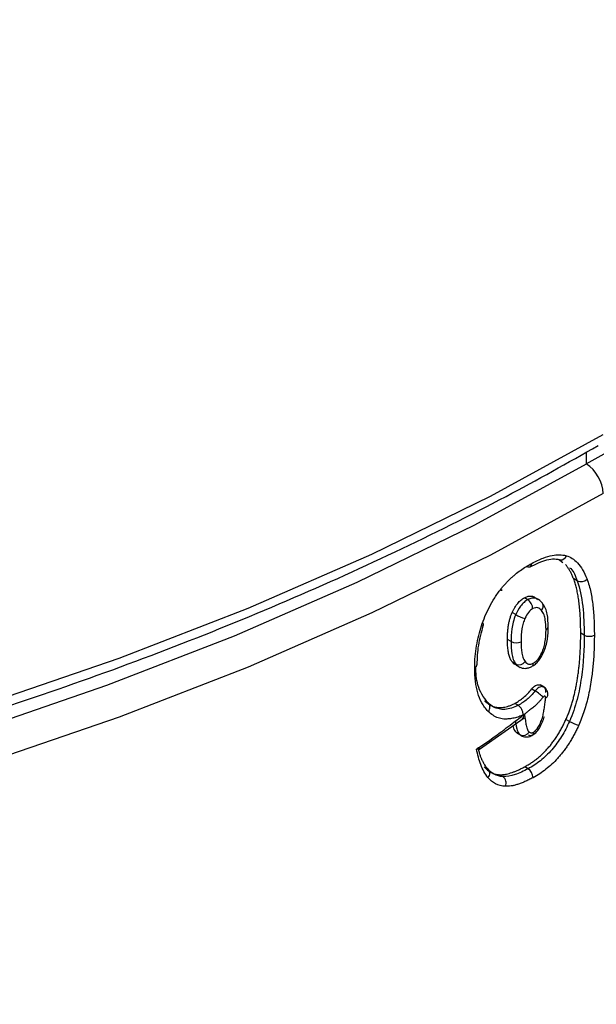
# Model space of a CAD drawing. Units: millimetres. Extents: x 878 to 2620, y 978 to 3695.
# Drawn here: x 2503 to 2551, y 1167 to 1249 of the extents above; entities that cross this region are included whole.
import ezdxf

# ---------------------------------------------------------------- set-up
doc = ezdxf.new("R2010")
doc.units = ezdxf.units.MM
doc.header["$LTSCALE"] = 20

# ---------------------------------------------------------------- blocks, each defined once
blk = doc.blocks.new('EDD-EASY-DN200_3D')
at = {"color": 8, "linetype": 'Continuous', "lineweight": 25}
blk.add_line((2550.062, 1212.686), (2550.062, 1211.703), dxfattribs=at)
at = {"color": 7, "linetype": 'Continuous', "lineweight": 25}
for p, q in [((2547.751, 1203.789), (2548.121, 1203.507)), ((2549.308, 1201.991), (2549.021, 1202.156)), ((2545.212, 1200.426), (2544.929, 1200.589)), ((2545.944, 1200.519), (2545.635, 1200.698)), ((2544.215, 1199.194), (2543.918, 1199.366)), ((2543.817, 1196.943), (2543.516, 1197.117)), ((2549.89, 1197.488), (2549.605, 1197.653)), ((2544.226, 1195.068), (2543.929, 1195.239)), ((2544.256, 1194.989), (2544.416, 1194.896)), ((2544.493, 1194.852), (2544.58, 1194.802)), ((2545.533, 1193.011), (2545.824, 1192.844)), ((2546.565, 1193.154), (2546.242, 1193.341)), ((2544.41, 1191.652), (2544.126, 1191.816)), ((2541.208, 1187.996), (2544.904, 1190.608)), ((2548.669, 1190.315), (2548.382, 1190.481)), ((2544.584, 1189.186), (2544.288, 1189.356)), ((2544.574, 1189.199), (2544.779, 1189.08)), ((2545.235, 1186.38), (2544.952, 1186.543)), ((2543.148, 1185.728), (2542.874, 1185.886))]:
    blk.add_line(p, q, dxfattribs=at)
at = {"color": 8, "linetype": 'Continuous', "lineweight": 25, "flags": 128}
for points in [[(2376.343, 1174.703), (2389.237, 1174.6), (2402.121, 1174.908), (2414.957, 1175.625), (2427.705, 1176.749), (2440.326, 1178.277), (2452.782, 1180.203), (2465.035, 1182.523), (2477.048, 1185.23), (2488.785, 1188.314), (2500.21, 1191.766), (2511.287, 1195.577), (2521.985, 1199.734), (2532.269, 1204.225), (2542.11, 1209.036), (2551.476, 1214.153)], [(2551.476, 1209.254), (2542.11, 1204.137), (2532.269, 1199.326), (2521.985, 1194.835), (2511.287, 1190.678), (2500.21, 1186.867), (2488.785, 1183.414), (2477.048, 1180.33), (2465.035, 1177.624), (2452.782, 1175.304), (2440.326, 1173.377), (2427.705, 1171.85), (2414.957, 1170.726), (2402.121, 1170.009), (2389.237, 1169.701), (2376.343, 1169.804)], [(2542.982, 1201.32), (2543.024, 1201.27), (2543.048, 1201.233), (2543.053, 1201.209), (2543.039, 1201.2), (2543.008, 1201.206), (2542.959, 1201.227), (2542.936, 1201.239)], [(2546.374, 1196.02), (2546.438, 1196.01), (2546.482, 1196.009), (2546.506, 1196.02), (2546.511, 1196.03)]]:
    blk.add_lwpolyline(points, dxfattribs=at)
at = {"color": 7, "linetype": 'Continuous', "lineweight": 25, "flags": 128}
for points in [[(2550.062, 1211.703), (2540.775, 1206.63), (2531.019, 1201.86), (2520.823, 1197.407), (2510.217, 1193.286), (2499.234, 1189.508), (2487.906, 1186.085), (2476.27, 1183.027), (2464.359, 1180.344), (2452.211, 1178.044), (2439.861, 1176.134), (2427.348, 1174.619), (2414.71, 1173.505), (2401.984, 1172.794), (2389.209, 1172.489), (2376.425, 1172.59)], [(2541.369, 1198.255), (2541.444, 1198.264), (2541.5, 1198.283), (2541.534, 1198.312), (2541.544, 1198.349), (2541.531, 1198.392), (2541.495, 1198.441), (2541.468, 1198.467)]]:
    blk.add_lwpolyline(points, dxfattribs=at)
at = {"color": 7, "linetype": 'Continuous', "lineweight": 25}
for centre, radius, start, end in [((2467.544, 1359.357), 169.147, 299.19912, 317.72283), ((2548.405, 1209.114), 3.074, 2.60548, 57.39452), ((2545.3, 1203.418), 0.271, 238.44618, 293.44447), ((2549.611, 1202.648), 0.724, 245.22117, 315.50857), ((2546.104, 1199.935), 0.379, 24.22621, 60.4131), ((2545.685, 1201.607), 2.825, 238.6383, 255.45132), ((2550.315, 1198.307), 0.923, 242.622, 297.23064), ((2544.242, 1197.767), 0.927, 242.71217, 295.94953), ((2544.475, 1195.649), 0.632, 246.78493, 324.71141), ((2546.631, 1192.53), 0.254, 284.53366, 348.86037), ((2541.573, 1191.497), 0.493, 315.16951, 53.40945), ((2550.225, 1192.963), 3.071, 239.57515, 255.18247), ((2544.814, 1189.726), 0.587, 246.93705, 329.88608), ((2541.58, 1186.004), 0.472, 312.74068, 53.95723), ((2544.694, 1185.598), 0.951, 2.35617, 55.33161), ((2542.735, 1185.194), 0.676, 336.51818, 52.31472)]:
    blk.add_arc(centre, radius, start, end, dxfattribs=at)
at = {"color": 8, "linetype": 'Continuous', "lineweight": 25}
for centre, radius, start, end in [((2547.932, 1204.263), 0.525, 265.115, 339.3121), ((2545.252, 1203.405), 0.282, 303.52999, 7.9647), ((2545.94, 1199.898), 0.546, 318.70173, 20.72575), ((2546.618, 1198.216), 0.295, 291.08254, 354.99137), ((2540.701, 1195.096), 0.305, 289.15164, 353.83236), ((2545.387, 1195.111), 0.282, 303.42843, 7.96183)]:
    blk.add_arc(centre, radius, start, end, dxfattribs=at)
at = {"color": 7, "linetype": 'Continuous', "lineweight": 25}
for points, knots in [([(2160.086, 1274.369), (2160.438, 1273.561), (2161.79, 1270.465), (2164.768, 1265.185), (2169.009, 1258.551), (2173.88, 1252.061), (2179.316, 1245.726), (2185.315, 1239.565), (2191.858, 1233.595), (2198.927, 1227.832), (2206.503, 1222.292), (2214.564, 1216.991), (2223.087, 1211.942), (2232.05, 1207.159), (2241.429, 1202.654), (2251.196, 1198.44), (2261.326, 1194.527), (2271.792, 1190.925), (2282.565, 1187.645), (2293.617, 1184.694), (2304.916, 1182.08), (2316.434, 1179.811), (2328.139, 1177.891), (2339.999, 1176.327), (2351.983, 1175.122), (2364.058, 1174.279), (2376.192, 1173.801), (2388.353, 1173.688), (2400.507, 1173.941), (2412.622, 1174.56), (2424.666, 1175.543), (2436.606, 1176.887), (2448.409, 1178.588), (2460.045, 1180.643), (2471.482, 1183.045), (2482.69, 1185.789), (2493.637, 1188.868), (2504.295, 1192.272), (2514.635, 1195.995), (2524.63, 1200.024), (2534.245, 1204.355), (2543.085, 1208.753), (2548.531, 1211.815), (2551.062, 1213.238)], [0, 0, 0, 0, 0.008731, 0.03348, 0.058259, 0.083065, 0.107895, 0.132744, 0.157607, 0.182481, 0.207362, 0.232246, 0.257133, 0.282019, 0.306903, 0.331786, 0.356666, 0.381543, 0.406418, 0.43129, 0.45616, 0.481027, 0.505893, 0.530757, 0.555619, 0.580481, 0.605342, 0.630203, 0.655064, 0.679925, 0.704786, 0.729649, 0.754513, 0.779378, 0.804245, 0.829115, 0.853987, 0.878861, 0.903739, 0.92862, 0.953504, 0.978392, 1, 1, 1, 1]), ([(2545.409, 1203.17), (2545.877, 1203.393), (2546.575, 1203.724), (2547.433, 1203.85), (2547.796, 1203.771), (2547.977, 1203.732)], [0, 0, 0, 0, 0.50658, 0.755053, 1, 1, 1, 1]), ([(2545.532, 1203.444), (2545.879, 1203.63), (2546.193, 1203.773), (2546.758, 1203.986), (2547.006, 1204.055), (2547.451, 1204.143), (2547.641, 1204.161), (2547.926, 1204.16), (2548.021, 1204.154), (2548.217, 1204.129), (2548.32, 1204.108), (2548.423, 1204.078)], [0, 0, 0, 0, 0.25, 0.25, 0.5, 0.5, 0.75, 0.75, 0.875, 0.875, 1, 1, 1, 1]), ([(2548.423, 1204.078), (2548.746, 1203.983), (2549.054, 1203.798), (2549.635, 1203.17), (2549.9, 1202.73), (2550.128, 1202.141)], [0, 0, 0, 0, 0.5, 0.5, 1, 1, 1, 1]), ([(2542.982, 1201.32), (2543.042, 1201.394), (2543.162, 1201.543), (2543.352, 1201.757), (2543.548, 1201.964), (2543.751, 1202.164), (2543.962, 1202.357), (2544.246, 1202.599), (2544.612, 1202.878), (2545.064, 1203.182), (2545.373, 1203.355), (2545.532, 1203.444)], [0, 0, 0, 0, 0.079475, 0.159419, 0.240103, 0.321792, 0.40474, 0.48919, 0.65231, 0.822161, 1, 1, 1, 1]), ([(2549.021, 1202.156), (2548.982, 1202.254), (2548.905, 1202.444), (2548.777, 1202.709), (2548.641, 1202.95), (2548.498, 1203.168), (2548.393, 1203.297), (2548.342, 1203.359)], [0, 0, 0, 0, 0.216291, 0.424009, 0.623556, 0.815383, 1, 1, 1, 1]), ([(2549.605, 1197.653), (2549.604, 1197.868), (2549.601, 1198.291), (2549.579, 1198.9), (2549.544, 1199.473), (2549.494, 1200.01), (2549.429, 1200.511), (2549.35, 1200.976), (2549.257, 1201.405), (2549.15, 1201.798), (2549.064, 1202.039), (2549.021, 1202.156)], [0, 0, 0, 0, 0.132427, 0.259227, 0.380501, 0.496366, 0.606955, 0.712421, 0.812943, 0.908724, 1, 1, 1, 1]), ([(2549.308, 1201.991), (2549.546, 1201.372), (2549.686, 1200.648), (2549.858, 1199.12), (2549.89, 1198.314), (2549.89, 1197.488)], [0, 0, 0, 0, 0.5, 0.5, 1, 1, 1, 1]), ([(2550.128, 1202.141), (2550.262, 1201.793), (2550.361, 1201.426), (2550.517, 1200.686), (2550.574, 1200.31), (2550.661, 1199.529), (2550.691, 1199.119), (2550.729, 1198.295), (2550.737, 1197.889), (2550.737, 1197.487)], [0, 0, 0, 0, 0.25, 0.25, 0.5, 0.5, 0.75, 0.75, 1, 1, 1, 1]), ([(2541.369, 1198.255), (2541.454, 1198.512), (2541.547, 1198.768), (2541.761, 1199.286), (2541.883, 1199.551), (2542.154, 1200.079), (2542.303, 1200.34), (2542.623, 1200.841), (2542.796, 1201.083), (2542.982, 1201.32)], [0, 0, 0, 0, 0.25, 0.25, 0.5, 0.5, 0.75, 0.75, 1, 1, 1, 1]), ([(2543.918, 1199.366), (2543.952, 1199.438), (2544.018, 1199.578), (2544.13, 1199.777), (2544.248, 1199.959), (2544.373, 1200.122), (2544.503, 1200.268), (2544.64, 1200.395), (2544.783, 1200.505), (2544.88, 1200.561), (2544.929, 1200.589)], [0, 0, 0, 0, 0.1440763, 0.2792026, 0.4068302, 0.5286788, 0.6467209, 0.7631228, 0.8801417, 1, 1, 1, 1]), ([(2545.212, 1200.426), (2545.109, 1200.369), (2545.001, 1200.293), (2544.796, 1200.109), (2544.699, 1200.001), (2544.442, 1199.662), (2544.316, 1199.423), (2544.215, 1199.194)], [0, 0, 0, 0, 0.25, 0.25, 0.5, 0.5, 1, 1, 1, 1]), ([(2544.929, 1200.589), (2544.972, 1200.611), (2545.055, 1200.653), (2545.178, 1200.696), (2545.298, 1200.722), (2545.413, 1200.731), (2545.524, 1200.723), (2545.632, 1200.697), (2545.735, 1200.654), (2545.835, 1200.594), (2545.931, 1200.517), (2545.989, 1200.455), (2546.019, 1200.422)], [0, 0, 0, 0, 0.094094, 0.186502, 0.278397, 0.37097, 0.465387, 0.562746, 0.664053, 0.770199, 0.881959, 1, 1, 1, 1]), ([(2545.622, 1199.683), (2545.622, 1199.798), (2545.582, 1199.958), (2545.422, 1200.249), (2545.309, 1200.366), (2545.212, 1200.426)], [0, 0, 0, 0, 0.5, 0.5, 1, 1, 1, 1]), ([(2545.622, 1199.683), (2545.487, 1199.611), (2545.373, 1199.508), (2545.161, 1199.236), (2545.064, 1199.066), (2544.975, 1198.872)], [0, 0, 0, 0, 0.5, 0.5, 1, 1, 1, 1]), ([(2546.35, 1199.537), (2546.255, 1199.644), (2546.152, 1199.719), (2545.978, 1199.767), (2545.857, 1199.778), (2545.704, 1199.727), (2545.622, 1199.683)], [0, 0, 0, 0, 0.5, 0.5, 0.75, 1, 1, 1, 1]), ([(2546.724, 1197.941), (2546.724, 1198.228), (2546.71, 1198.495), (2546.639, 1198.904), (2546.606, 1199.041), (2546.508, 1199.304), (2546.444, 1199.431), (2546.35, 1199.537)], [0, 0, 0, 0, 0.5, 0.5, 0.75, 0.75, 1, 1, 1, 1]), ([(2546.912, 1198.178), (2546.898, 1198.536), (2546.877, 1199.08), (2546.7, 1199.722), (2546.53, 1199.973), (2546.443, 1200.1)], [0, 0, 0, 0, 0.487281, 0.739331, 1, 1, 1, 1]), ([(2543.516, 1197.117), (2543.518, 1197.243), (2543.52, 1197.487), (2543.545, 1197.849), (2543.585, 1198.19), (2543.642, 1198.512), (2543.716, 1198.815), (2543.804, 1199.098), (2543.881, 1199.279), (2543.918, 1199.366)], [0, 0, 0, 0, 0.178449, 0.343796, 0.496603, 0.637587, 0.767658, 0.887975, 1, 1, 1, 1]), ([(2544.215, 1199.194), (2544.117, 1198.98), (2544.049, 1198.77), (2543.945, 1198.37), (2543.909, 1198.179), (2543.832, 1197.623), (2543.816, 1197.277), (2543.817, 1196.943)], [0, 0, 0, 0, 0.25, 0.25, 0.5, 0.5, 1, 1, 1, 1]), ([(2544.975, 1198.872), (2544.918, 1198.747), (2544.87, 1198.613), (2544.79, 1198.333), (2544.756, 1198.184), (2544.674, 1197.694), (2544.648, 1197.331), (2544.648, 1196.933)], [0, 0, 0, 0, 0.25, 0.25, 0.5, 0.5, 1, 1, 1, 1]), ([(2540.802, 1194.808), (2540.802, 1195.108), (2540.814, 1195.406), (2540.865, 1196.002), (2540.905, 1196.303), (2541.006, 1196.896), (2541.068, 1197.186), (2541.208, 1197.737), (2541.285, 1198), (2541.369, 1198.255)], [0, 0, 0, 0, 0.25, 0.25, 0.5, 0.5, 0.75, 0.75, 1, 1, 1, 1]), ([(2541.005, 1195.044), (2541.023, 1195.571), (2541.059, 1196.623), (2541.382, 1197.765), (2541.543, 1198.335)], [0, 0, 0, 0, 0.500611, 1, 1, 1, 1]), ([(2546.374, 1196.02), (2546.435, 1196.153), (2546.486, 1196.292), (2546.571, 1196.574), (2546.606, 1196.721), (2546.694, 1197.197), (2546.724, 1197.555), (2546.724, 1197.941)], [0, 0, 0, 0, 0.25, 0.25, 0.5, 0.5, 1, 1, 1, 1]), ([(2546.511, 1196.03), (2546.586, 1196.221), (2546.735, 1196.601), (2546.883, 1197.345), (2546.901, 1197.861), (2546.912, 1198.203)], [0, 0, 0, 0, 0.255751, 0.506969, 1, 1, 1, 1]), ([(2543.929, 1195.239), (2543.902, 1195.275), (2543.847, 1195.347), (2543.778, 1195.474), (2543.716, 1195.618), (2543.662, 1195.78), (2543.617, 1195.959), (2543.58, 1196.157), (2543.551, 1196.371), (2543.531, 1196.603), (2543.518, 1196.853), (2543.517, 1197.027), (2543.516, 1197.117)], [0, 0, 0, 0, 0.079804, 0.163038, 0.250199, 0.341718, 0.43797, 0.539277, 0.645912, 0.758114, 0.876085, 1, 1, 1, 1]), ([(2548.382, 1190.481), (2548.427, 1190.584), (2548.518, 1190.794), (2548.642, 1191.115), (2548.76, 1191.446), (2548.869, 1191.788), (2548.971, 1192.14), (2549.065, 1192.502), (2549.152, 1192.875), (2549.231, 1193.258), (2549.303, 1193.652), (2549.366, 1194.056), (2549.423, 1194.47), (2549.472, 1194.894), (2549.513, 1195.329), (2549.547, 1195.774), (2549.573, 1196.23), (2549.591, 1196.696), (2549.603, 1197.172), (2549.604, 1197.491), (2549.605, 1197.653)], [0, 0, 0, 0, 0.0416501, 0.0844999, 0.1286614, 0.1742372, 0.2213205, 0.2699959, 0.3203398, 0.3724214, 0.4263033, 0.4820419, 0.5396882, 0.5992882, 0.6608837, 0.7245124, 0.7902086, 0.8580035, 0.9279254, 1, 1, 1, 1]), ([(2549.89, 1197.488), (2549.89, 1196.349), (2549.834, 1195.178), (2549.576, 1193.369), (2549.461, 1192.758), (2549.141, 1191.529), (2548.936, 1190.911), (2548.669, 1190.315)], [0, 0, 0, 0, 0.5, 0.5, 0.75, 0.75, 1, 1, 1, 1]), ([(2550.737, 1197.487), (2550.736, 1197.278), (2550.734, 1196.867), (2550.715, 1196.253), (2550.684, 1195.657), (2550.64, 1195.076), (2550.584, 1194.512), (2550.507, 1193.896), (2550.403, 1193.233), (2550.262, 1192.525), (2550.097, 1191.848), (2549.905, 1191.202), (2549.692, 1190.585), (2549.522, 1190.188), (2549.439, 1189.994)], [0, 0, 0, 0, 0.089223, 0.175155, 0.257851, 0.337372, 0.413787, 0.487173, 0.584733, 0.676957, 0.764173, 0.846768, 0.9252, 1, 1, 1, 1]), ([(2543.817, 1196.943), (2543.816, 1196.598), (2543.834, 1196.258), (2543.917, 1195.774), (2543.954, 1195.617), (2544.061, 1195.322), (2544.131, 1195.183), (2544.226, 1195.068)], [0, 0, 0, 0, 0.5, 0.5, 0.75, 0.75, 1, 1, 1, 1]), ([(2544.648, 1196.933), (2544.648, 1196.783), (2544.652, 1196.638), (2544.669, 1196.36), (2544.682, 1196.222), (2544.724, 1195.942), (2544.753, 1195.802), (2544.841, 1195.528), (2544.9, 1195.394), (2544.991, 1195.284)], [0, 0, 0, 0, 0.25, 0.25, 0.5, 0.5, 0.75, 0.75, 1, 1, 1, 1]), ([(2545.535, 1194.872), (2545.638, 1194.935), (2545.843, 1195.061), (2546.12, 1195.358), (2546.346, 1195.691), (2546.459, 1195.924), (2546.514, 1196.038)], [0, 0, 0, 0, 0.25608, 0.511571, 0.759771, 1, 1, 1, 1]), ([(2545.667, 1195.151), (2545.743, 1195.191), (2545.885, 1195.291), (2546.003, 1195.417), (2546.174, 1195.633), (2546.279, 1195.811), (2546.374, 1196.02)], [0, 0, 0, 0, 0.25, 0.5, 0.5, 1, 1, 1, 1]), ([(2541.922, 1191.15), (2541.704, 1191.366), (2541.531, 1191.612), (2541.253, 1192.126), (2541.147, 1192.397), (2540.977, 1192.983), (2540.913, 1193.297), (2540.825, 1193.995), (2540.802, 1194.383), (2540.802, 1194.808)], [0, 0, 0, 0, 0.25, 0.25, 0.5, 0.5, 0.75, 0.75, 1, 1, 1, 1]), ([(2541.867, 1191.893), (2541.546, 1192.335), (2540.971, 1193.125), (2540.909, 1194.336), (2540.882, 1194.869)], [0, 0, 0, 0, 0.559068, 1, 1, 1, 1]), ([(2544.277, 1194.993), (2544.234, 1195.007), (2544.094, 1195.051), (2543.996, 1195.163), (2543.929, 1195.239)], [0, 0, 0, 0, 0.314222, 1, 1, 1, 1]), ([(2544.504, 1194.839), (2544.582, 1194.805), (2544.74, 1194.736), (2545.011, 1194.713), (2545.29, 1194.757), (2545.466, 1194.84), (2545.551, 1194.881)], [0, 0, 0, 0, 0.250002, 0.506754, 0.759561, 1, 1, 1, 1]), ([(2544.991, 1195.284), (2545.077, 1195.18), (2545.172, 1195.109), (2545.332, 1195.065), (2545.442, 1195.057), (2545.587, 1195.108), (2545.667, 1195.151)], [0, 0, 0, 0, 0.5, 0.5, 0.75, 1, 1, 1, 1]), ([(2544.126, 1191.816), (2544.191, 1191.851), (2544.318, 1191.921), (2544.505, 1192.04), (2544.684, 1192.167), (2544.921, 1192.356), (2545.214, 1192.625), (2545.427, 1192.883), (2545.533, 1193.011)], [0, 0, 0, 0, 0.130286, 0.256173, 0.378167, 0.496822, 0.74972, 1, 1, 1, 1]), ([(2545.533, 1193.011), (2545.582, 1193.067), (2545.679, 1193.179), (2545.846, 1193.297), (2546.01, 1193.363), (2546.157, 1193.376), (2546.231, 1193.34), (2546.264, 1193.323)], [0, 0, 0, 0, 0.207432, 0.414748, 0.621394, 0.828298, 1, 1, 1, 1]), ([(2546.703, 1192.719), (2546.718, 1192.846), (2546.701, 1192.962), (2546.611, 1193.134), (2546.536, 1193.187), (2546.352, 1193.215), (2546.243, 1193.188), (2546.023, 1193.059), (2545.913, 1192.961), (2545.824, 1192.844)], [0, 0, 0, 0, 0.25, 0.25, 0.5, 0.5, 0.75, 0.75, 1, 1, 1, 1]), ([(2546.879, 1192.471), (2546.88, 1192.542), (2546.882, 1192.688), (2546.807, 1192.901), (2546.689, 1193.074), (2546.577, 1193.139), (2546.527, 1193.169)], [0, 0, 0, 0, 0.246036, 0.508978, 0.7798824, 1, 1, 1, 1]), ([(2160.086, 1192.715), (2160.438, 1191.907), (2161.79, 1188.811), (2164.768, 1183.531), (2169.009, 1176.897), (2173.88, 1170.407), (2179.316, 1164.072), (2185.315, 1157.911), (2191.858, 1151.941), (2198.927, 1146.178), (2206.503, 1140.638), (2214.564, 1135.337), (2223.087, 1130.288), (2232.05, 1125.505), (2241.429, 1121), (2251.196, 1116.786), (2261.326, 1112.873), (2271.792, 1109.271), (2282.565, 1105.991), (2293.617, 1103.04), (2304.916, 1100.426), (2316.434, 1098.157), (2328.139, 1096.237), (2339.999, 1094.673), (2351.983, 1093.468), (2364.058, 1092.625), (2376.192, 1092.147), (2388.353, 1092.034), (2400.507, 1092.287), (2412.622, 1092.906), (2424.666, 1093.889), (2436.606, 1095.233), (2448.409, 1096.934), (2460.045, 1098.989), (2471.482, 1101.391), (2482.69, 1104.135), (2493.637, 1107.213), (2504.295, 1110.618), (2514.635, 1114.341), (2524.63, 1118.37), (2534.245, 1122.701), (2543.085, 1127.099), (2548.531, 1130.161), (2551.062, 1131.583)], [0, 0, 0, 0, 0.0087312, 0.0334799, 0.0582586, 0.0830648, 0.1078946, 0.1327436, 0.1576071, 0.1824811, 0.2073618, 0.2322465, 0.2571328, 0.2820188, 0.3069034, 0.3317858, 0.3566658, 0.3815431, 0.4064178, 0.4312899, 0.4561596, 0.4810271, 0.5058927, 0.5307567, 0.5556194, 0.5804812, 0.6053422, 0.630203, 0.6550638, 0.6799248, 0.7047864, 0.7296489, 0.7545127, 0.779378, 0.8042452, 0.8291147, 0.8539867, 0.8788614, 0.9037392, 0.9286202, 0.9535044, 0.9783918, 1, 1, 1, 1]), ([(2541.602, 1192.046), (2541.659, 1191.992), (2541.771, 1191.885), (2541.953, 1191.753), (2542.141, 1191.644), (2542.335, 1191.561), (2542.537, 1191.503), (2542.744, 1191.471), (2542.959, 1191.464), (2543.18, 1191.483), (2543.408, 1191.527), (2543.642, 1191.597), (2543.882, 1191.691), (2544.044, 1191.774), (2544.126, 1191.816)], [0, 0, 0, 0, 0.094374, 0.18514, 0.272692, 0.357467, 0.439945, 0.520651, 0.600142, 0.679, 0.757825, 0.837213, 0.917751, 1, 1, 1, 1]), ([(2545.824, 1192.844), (2545.619, 1192.583), (2545.395, 1192.351), (2544.918, 1191.953), (2544.666, 1191.788), (2544.41, 1191.652)], [0, 0, 0, 0, 0.5, 0.5, 1, 1, 1, 1]), ([(2546.469, 1192.318), (2546.414, 1192.249), (2546.304, 1192.112), (2546.13, 1191.917), (2545.949, 1191.734), (2545.779, 1191.57), (2545.566, 1191.405), (2545.382, 1191.273), (2545.209, 1191.139), (2545.101, 1191.046), (2545.005, 1190.961), (2544.946, 1190.922), (2544.924, 1190.907)], [0, 0, 0, 0, 0.119005, 0.237965, 0.357472, 0.478108, 0.570132, 0.754481, 0.817471, 0.892249, 0.959401, 1, 1, 1, 1]), ([(2546.469, 1192.318), (2546.413, 1192.383), (2546.307, 1192.483), (2546.056, 1192.688), (2545.92, 1192.784), (2545.824, 1192.844)], [0, 0, 0, 0, 0.5, 0.5, 1, 1, 1, 1]), ([(2546.419, 1190.624), (2546.459, 1190.756), (2546.49, 1190.889), (2546.544, 1191.165), (2546.568, 1191.309), (2546.612, 1191.599), (2546.632, 1191.743), (2546.666, 1192.019), (2546.681, 1192.152), (2546.694, 1192.284)], [0, 0, 0, 0, 0.25, 0.25, 0.5, 0.5, 0.75, 0.75, 1, 1, 1, 1]), ([(2546.694, 1192.284), (2546.695, 1192.304), (2546.696, 1192.343), (2546.674, 1192.385), (2546.639, 1192.404), (2546.599, 1192.408), (2546.557, 1192.396), (2546.511, 1192.367), (2546.483, 1192.334), (2546.469, 1192.318)], [0, 0, 0, 0, 0.1569764, 0.3042853, 0.4629272, 0.5930298, 0.7168988, 0.8541085, 1, 1, 1, 1]), ([(2544.814, 1190.852), (2544.818, 1190.91), (2544.817, 1190.976), (2544.785, 1191.129), (2544.756, 1191.213), (2544.676, 1191.374), (2544.625, 1191.45), (2544.517, 1191.573), (2544.461, 1191.62), (2544.41, 1191.652)], [0, 0, 0, 0, 0.25, 0.25, 0.5, 0.5, 0.75, 0.75, 1, 1, 1, 1]), ([(2540.955, 1188.011), (2541.118, 1188.124), (2541.445, 1188.35), (2541.937, 1188.684), (2542.431, 1189.027), (2542.876, 1189.349), (2543.365, 1189.722), (2543.876, 1190.117), (2544.427, 1190.543), (2544.769, 1190.793), (2544.924, 1190.907)], [0, 0, 0, 0, 0.121789, 0.243449, 0.367448, 0.492054, 0.578375, 0.739493, 0.882237, 1, 1, 1, 1]), ([(2544.924, 1190.907), (2544.864, 1190.876), (2544.743, 1190.815), (2544.559, 1190.739), (2544.37, 1190.673), (2544.174, 1190.618), (2543.899, 1190.559), (2543.572, 1190.511), (2543.153, 1190.502), (2542.735, 1190.596), (2542.301, 1190.809), (2542.052, 1191.033), (2541.922, 1191.15)], [0, 0, 0, 0, 0.050546, 0.102867, 0.157175, 0.213665, 0.272505, 0.399343, 0.506568, 0.659638, 0.822916, 1, 1, 1, 1]), ([(2544.75, 1190.536), (2544.764, 1190.553), (2544.823, 1190.625), (2544.864, 1190.757), (2544.907, 1190.87), (2544.921, 1190.908)], [0, 0, 0, 0, 0.16958, 0.716835, 1, 1, 1, 1]), ([(2544.924, 1190.907), (2544.927, 1190.875), (2544.932, 1190.807), (2544.951, 1190.706), (2544.977, 1190.603), (2545.003, 1190.497), (2545.021, 1190.349), (2545.039, 1190.178), (2545.076, 1189.981), (2545.123, 1189.801), (2545.181, 1189.639), (2545.243, 1189.513), (2545.297, 1189.457), (2545.321, 1189.431)], [0, 0, 0, 0, 0.057053, 0.12099, 0.19205, 0.26297, 0.330515, 0.462304, 0.572426, 0.70731, 0.822817, 0.919863, 1, 1, 1, 1]), ([(2544.952, 1186.543), (2545.049, 1186.597), (2545.24, 1186.704), (2545.522, 1186.885), (2545.795, 1187.078), (2546.06, 1187.286), (2546.315, 1187.508), (2546.562, 1187.743), (2546.8, 1187.993), (2547.028, 1188.256), (2547.249, 1188.534), (2547.46, 1188.824), (2547.663, 1189.129), (2547.856, 1189.447), (2548.041, 1189.779), (2548.219, 1190.125), (2548.327, 1190.361), (2548.382, 1190.481)], [0, 0, 0, 0, 0.071032, 0.140204, 0.207766, 0.273985, 0.339146, 0.403546, 0.467494, 0.531307, 0.595301, 0.659792, 0.725086, 0.791481, 0.859257, 0.928682, 1, 1, 1, 1]), ([(2545.546, 1189.141), (2545.659, 1189.213), (2545.896, 1189.364), (2546.312, 1189.915), (2546.476, 1190.395), (2546.589, 1190.726)], [0, 0, 0, 0, 0.217414, 0.460073, 1, 1, 1, 1]), ([(2545.682, 1189.422), (2545.823, 1189.498), (2545.957, 1189.627), (2546.149, 1189.941), (2546.21, 1190.064), (2546.321, 1190.329), (2546.372, 1190.471), (2546.419, 1190.624)], [0, 0, 0, 0, 0.5, 0.5, 0.75, 0.75, 1, 1, 1, 1]), ([(2544.288, 1189.356), (2544.191, 1189.476), (2544.054, 1189.643), (2544.01, 1189.895), (2543.997, 1189.967)], [0, 0, 0, 0, 0.716642, 1, 1, 1, 1]), ([(2544.176, 1190.317), (2544.179, 1190.294), (2544.187, 1190.238), (2544.208, 1190.129), (2544.237, 1189.993), (2544.265, 1189.848), (2544.309, 1189.675), (2544.374, 1189.49), (2544.463, 1189.307), (2544.545, 1189.225), (2544.584, 1189.186)], [0, 0, 0, 0, 0.051803, 0.1241988, 0.244304, 0.3603235, 0.4740476, 0.6695383, 0.8448474, 1, 1, 1, 1]), ([(2548.669, 1190.315), (2548.479, 1189.888), (2548.261, 1189.469), (2547.771, 1188.675), (2547.498, 1188.3), (2546.906, 1187.62), (2546.588, 1187.316), (2545.925, 1186.788), (2545.582, 1186.566), (2545.235, 1186.38)], [0, 0, 0, 0, 0.25, 0.25, 0.5, 0.5, 0.75, 0.75, 1, 1, 1, 1]), ([(2549.439, 1189.994), (2549.385, 1189.876), (2549.279, 1189.643), (2549.106, 1189.302), (2548.926, 1188.972), (2548.739, 1188.653), (2548.543, 1188.347), (2548.339, 1188.051), (2548.128, 1187.768), (2547.908, 1187.496), (2547.608, 1187.154), (2547.215, 1186.756), (2546.717, 1186.33), (2546.191, 1185.948), (2545.829, 1185.742), (2545.644, 1185.637)], [0, 0, 0, 0, 0.063379, 0.125305, 0.185954, 0.245511, 0.304172, 0.362143, 0.419637, 0.476871, 0.534066, 0.646244, 0.760275, 0.877717, 1, 1, 1, 1]), ([(2544.479, 1189.26), (2544.465, 1189.263), (2544.391, 1189.274), (2544.334, 1189.319), (2544.288, 1189.356)], [0, 0, 0, 0, 0.188719, 1, 1, 1, 1]), ([(2544.73, 1189.102), (2544.795, 1189.077), (2544.927, 1189.029), (2545.146, 1189.019), (2545.366, 1189.057), (2545.499, 1189.12), (2545.563, 1189.15)], [0, 0, 0, 0, 0.253906, 0.511183, 0.762168, 1, 1, 1, 1]), ([(2545.557, 1189.148), (2545.538, 1189.139), (2545.498, 1189.122), (2545.403, 1189.121), (2545.324, 1189.16), (2545.272, 1189.185)], [0, 0, 0, 0, 0.246362, 0.509738, 1, 1, 1, 1]), ([(2545.321, 1189.431), (2545.369, 1189.391), (2545.419, 1189.368), (2545.529, 1189.36), (2545.598, 1189.377), (2545.682, 1189.422)], [0, 0, 0, 0, 0.5, 0.5, 1, 1, 1, 1]), ([(2541.078, 1188.154), (2541.095, 1188.143), (2541.129, 1188.121), (2541.169, 1188.091), (2541.2, 1188.062), (2541.219, 1188.035), (2541.224, 1188.012), (2541.215, 1187.994), (2541.186, 1187.982), (2541.126, 1187.979), (2541.044, 1187.989), (2540.979, 1188.005), (2540.955, 1188.011)], [0, 0, 0, 0, 0.064927, 0.13369, 0.206897, 0.284926, 0.367999, 0.456261, 0.570096, 0.71862, 0.897141, 1, 1, 1, 1]), ([(2541.901, 1185.657), (2541.647, 1185.957), (2541.454, 1186.323), (2541.15, 1187.124), (2541.039, 1187.557), (2540.955, 1188.011)], [0, 0, 0, 0, 0.5, 0.5, 1, 1, 1, 1]), ([(2541.858, 1186.387), (2541.816, 1186.438), (2541.738, 1186.536), (2541.639, 1186.686), (2541.558, 1186.822), (2541.494, 1186.942), (2541.445, 1187.042), (2541.409, 1187.12), (2541.358, 1187.235), (2541.289, 1187.408), (2541.203, 1187.667), (2541.134, 1187.92), (2541.093, 1188.091), (2541.078, 1188.154)], [0, 0, 0, 0, 0.109612, 0.206573, 0.290648, 0.361642, 0.419411, 0.463869, 0.494953, 0.611129, 0.746857, 0.906558, 1, 1, 1, 1]), ([(2541.594, 1186.539), (2541.638, 1186.49), (2541.724, 1186.393), (2541.865, 1186.267), (2542.013, 1186.158), (2542.17, 1186.067), (2542.334, 1185.994), (2542.506, 1185.939), (2542.686, 1185.902), (2542.811, 1185.891), (2542.874, 1185.886)], [0, 0, 0, 0, 0.132072, 0.261113, 0.387596, 0.512024, 0.634924, 0.756845, 0.878348, 1, 1, 1, 1]), ([(2542.874, 1185.886), (2542.934, 1185.885), (2543.055, 1185.883), (2543.248, 1185.903), (2543.453, 1185.939), (2543.672, 1185.994), (2543.903, 1186.068), (2544.148, 1186.159), (2544.404, 1186.269), (2544.674, 1186.397), (2544.858, 1186.494), (2544.952, 1186.543)], [0, 0, 0, 0, 0.092398, 0.188595, 0.289043, 0.394138, 0.504228, 0.619614, 0.740558, 0.867287, 1, 1, 1, 1]), ([(2545.235, 1186.38), (2544.869, 1186.184), (2544.505, 1186.016), (2543.797, 1185.78), (2543.453, 1185.711), (2543.148, 1185.728)], [0, 0, 0, 0, 0.5, 0.5, 1, 1, 1, 1]), ([(2545.644, 1185.637), (2545.529, 1185.576), (2545.306, 1185.459), (2544.977, 1185.307), (2544.666, 1185.18), (2544.37, 1185.078), (2544.092, 1185), (2543.83, 1184.949), (2543.584, 1184.921), (2543.43, 1184.923), (2543.355, 1184.924)], [0, 0, 0, 0, 0.146885, 0.286781, 0.41999, 0.54686, 0.667795, 0.783261, 0.893793, 1, 1, 1, 1])]:
    blk.add_open_spline(points, degree=3, knots=knots, dxfattribs=at)
at = {"color": 8, "linetype": 'Continuous', "lineweight": 25}
for points, knots in [([(2548.678, 1203.083), (2548.711, 1203.059), (2549.028, 1202.83), (2549.175, 1202.387), (2549.308, 1201.991)], [0, 0, 0, 0, 0.105661, 1, 1, 1, 1]), ([(2545.865, 1200.546), (2545.774, 1200.568), (2545.67, 1200.574), (2545.447, 1200.534), (2545.327, 1200.489), (2545.212, 1200.426)], [0, 0, 0, 0, 0.5, 0.5, 1, 1, 1, 1]), ([(2544.226, 1195.068), (2544.293, 1194.99), (2544.384, 1194.883), (2544.515, 1194.842), (2544.551, 1194.83)], [0, 0, 0, 0, 0.724985, 1, 1, 1, 1]), ([(2544.41, 1191.652), (2544.034, 1191.454), (2543.661, 1191.335), (2542.97, 1191.29), (2542.653, 1191.364), (2542.375, 1191.511)], [0, 0, 0, 0, 0.5, 0.5, 1, 1, 1, 1]), ([(2544.584, 1189.186), (2544.629, 1189.149), (2544.685, 1189.103), (2544.758, 1189.093), (2544.771, 1189.091)], [0, 0, 0, 0, 0.8223883, 1, 1, 1, 1]), ([(2545.682, 1189.422), (2545.676, 1189.363), (2545.668, 1189.274), (2545.617, 1189.193), (2545.583, 1189.157), (2545.559, 1189.149), (2545.557, 1189.148)], [0, 0, 0, 0, 0.46799, 0.720432, 0.978648, 1, 1, 1, 1])]:
    blk.add_open_spline(points, degree=3, knots=knots, dxfattribs=at)
at = {"color": 7, "linetype": 'Continuous', "lineweight": 25}
for points in [[(2546.292, 1200.265), (2546.182, 1200.391), (2546.048, 1200.5), (2545.865, 1200.546)], [(2542.375, 1191.511), (2542.189, 1191.61), (2542.02, 1191.74), (2541.867, 1191.893)], [(2542.429, 1185.921), (2542.212, 1186.033), (2542.022, 1186.192), (2541.858, 1186.387)], [(2543.355, 1184.924), (2542.747, 1184.955), (2542.271, 1185.219), (2541.901, 1185.657)]]:
    blk.add_open_spline(points, degree=3, dxfattribs=at)
at = {"color": 8, "linetype": 'Continuous', "lineweight": 25}
blk.add_open_spline([(2543.148, 1185.728), (2542.887, 1185.743), (2542.645, 1185.808), (2542.429, 1185.921)], degree=3, dxfattribs=at)

msp = doc.modelspace()

# ---------------------------------------------------------------- block references
msp.add_blockref('EDD-EASY-DN200_3D', (0, 0))

doc.saveas('drawing.dxf')
